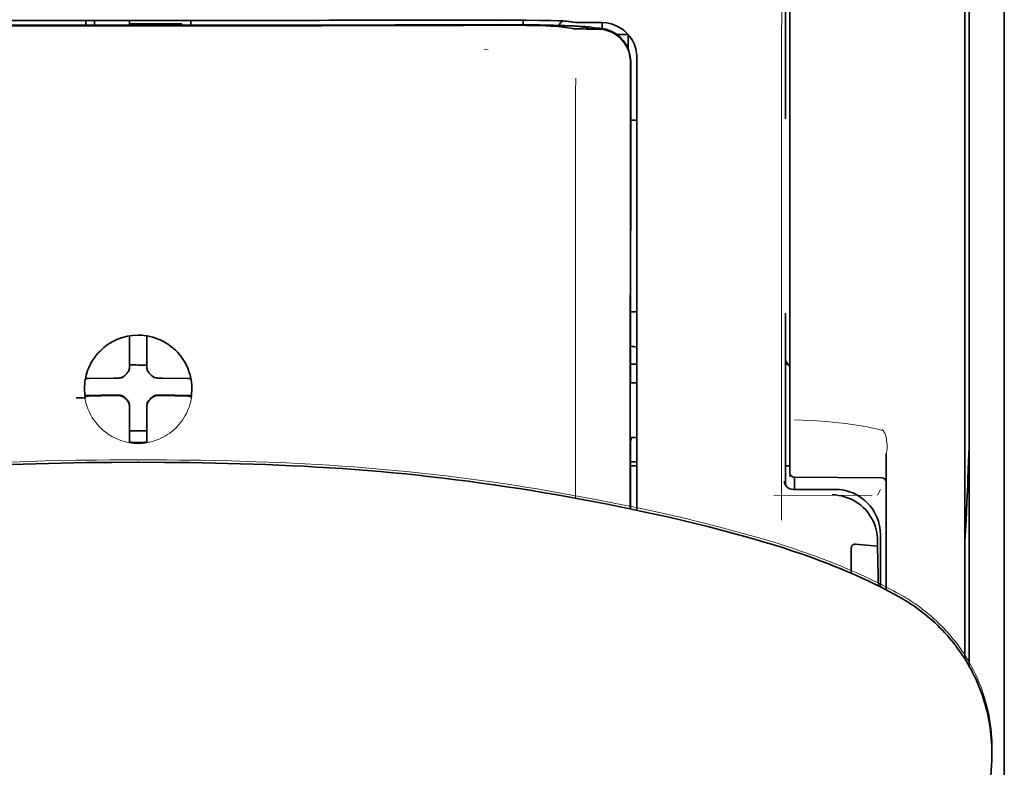
# Model space of a CAD drawing. Units: millimetres. Extents: x -3346 to 13264, y 2871 to 5410.
# Drawn here: x 2315 to 2371, y 4518 to 4560 of the extents above; entities that cross this region are included whole.
import ezdxf

# ---------------------------------------------------------------- set-up
doc = ezdxf.new("R2010")
doc.units = ezdxf.units.MM

msp = doc.modelspace()

# ---------------------------------------------------------------- linework, layer by layer
at = {"color": 5, "lineweight": 13}
for p, q in [((2371.039, 4589.762), (2371.039, 4549.05)), ((2371.039, 4580.828), (2371.039, 4452.958))]:
    msp.add_line(p, q, dxfattribs=at)
at = {"color": 5, "lineweight": 35}
for p, q in [((2369.055, 4580.798), (2369.055, 4523.539)), ((2371.039, 4581.295), (2371.039, 4023.58)), ((2371.039, 4580.798), (2371.039, 4452.928))]:
    msp.add_line(p, q, dxfattribs=at)
at = {"color": 5, "lineweight": 35, "ltscale": 0.175238}
msp.add_line((2358.639, 4568.506), (2358.639, 4554.594), dxfattribs=at)
at = {"color": 5, "lineweight": 13, "ltscale": 0.175281}
msp.add_line((2358.641, 4568.509), (2358.641, 4554.594), dxfattribs=at)
at = {"color": 5, "lineweight": 13, "ltscale": 0.116107}
msp.add_line((2358.883, 4566.313), (2358.883, 4557.095), dxfattribs=at)
at = {"color": 5, "lineweight": 13, "ltscale": 0.116032}
msp.add_line((2368.807, 4557.09), (2368.807, 4566.302), dxfattribs=at)
at = {"color": 5, "lineweight": 35, "ltscale": 0.113173}
for p, q in [((2358.883, 4566.062), (2358.883, 4557.077)), ((2368.807, 4557.077), (2368.807, 4566.062))]:
    msp.add_line(p, q, dxfattribs=at)
at = {"color": 5, "lineweight": 35, "ltscale": 0.0375}
for p, q in [((2321.917, 4560.17), (2318.94, 4560.17)), ((2324.894, 4560.17), (2321.917, 4560.17)), ((2321.421, 4559.967), (2324.398, 4559.967))]:
    msp.add_line(p, q, dxfattribs=at)
at = {"color": 5, "lineweight": 35, "ltscale": 5e-05}
for p, q in [((2318.94, 4560.166), (2318.94, 4560.17)), ((2324.894, 4560.166), (2324.894, 4560.17))]:
    msp.add_line(p, q, dxfattribs=at)
at = {"color": 5, "lineweight": 13, "ltscale": 0.003574}
msp.add_line((2318.94, 4560.17), (2318.94, 4559.887), dxfattribs=at)
at = {"color": 5, "lineweight": 35, "ltscale": 0.003523}
for p, q in [((2318.94, 4560.166), (2318.94, 4559.887)), ((2324.894, 4560.166), (2324.894, 4559.887))]:
    msp.add_line(p, q, dxfattribs=at)
at = {"color": 5, "lineweight": 35, "ltscale": 0.002977}
for p, q in [((2319.436, 4559.941), (2319.436, 4560.177)), ((2321.421, 4559.941), (2321.421, 4560.177))]:
    msp.add_line(p, q, dxfattribs=at)
at = {"color": 5, "lineweight": 35, "ltscale": 0.002789}
msp.add_line((2341.816, 4560.189), (2341.595, 4560.189), dxfattribs=at)
at = {"color": 5, "lineweight": 13, "ltscale": 0.002798}
msp.add_line((2341.875, 4560.182), (2341.653, 4560.182), dxfattribs=at)
at = {"color": 5, "lineweight": 35, "ltscale": 0.003418}
msp.add_line((2343.749, 4559.913), (2343.749, 4560.184), dxfattribs=at)
at = {"color": 5, "lineweight": 13, "ltscale": 0.003457}
msp.add_line((2346.297, 4560.084), (2346.024, 4560.117), dxfattribs=at)
at = {"color": 5, "lineweight": 35, "ltscale": 0.003425}
msp.add_line((2346.489, 4560.086), (2346.219, 4560.119), dxfattribs=at)
at = {"color": 5, "lineweight": 13, "ltscale": 0.00326}
msp.add_line((2346.555, 4560.056), (2346.297, 4560.084), dxfattribs=at)
at = {"color": 5, "lineweight": 35, "ltscale": 0.003236}
msp.add_line((2346.744, 4560.058), (2346.489, 4560.086), dxfattribs=at)
at = {"color": 5, "lineweight": 35, "ltscale": 0.000682}
msp.add_line((2319.436, 4559.886), (2319.436, 4559.941), dxfattribs=at)
at = {"color": 5, "lineweight": 35, "ltscale": 0.001012}
msp.add_line((2324.398, 4559.886), (2324.398, 4559.967), dxfattribs=at)
at = {"color": 5, "lineweight": 13, "ltscale": 0.002407}
msp.add_line((2341.544, 4559.944), (2341.353, 4559.944), dxfattribs=at)
at = {"color": 5, "lineweight": 35, "ltscale": 0.002424}
msp.add_line((2341.674, 4559.919), (2341.481, 4559.918), dxfattribs=at)
at = {"color": 5, "lineweight": 35, "ltscale": 0.00235}
msp.add_line((2341.782, 4559.893), (2341.596, 4559.893), dxfattribs=at)
at = {"color": 5, "lineweight": 35, "ltscale": 0.001631}
msp.add_line((2346.027, 4559.794), (2346.154, 4559.771), dxfattribs=at)
at = {"color": 5, "lineweight": 35, "ltscale": 0.005321}
msp.add_line((2346.154, 4559.771), (2346.571, 4559.703), dxfattribs=at)
at = {"color": 5, "lineweight": 35, "ltscale": 0.000121}
msp.add_line((2347.184, 4559.785), (2347.174, 4559.786), dxfattribs=at)
at = {"color": 5, "lineweight": 35, "ltscale": 0.00044}
msp.add_line((2347.184, 4559.785), (2347.218, 4559.779), dxfattribs=at)
at = {"color": 5, "lineweight": 35, "ltscale": 0.002594}
msp.add_line((2347.421, 4559.745), (2347.218, 4559.779), dxfattribs=at)
at = {"color": 5, "lineweight": 35, "ltscale": 0.007565}
msp.add_line((2347.974, 4559.731), (2347.374, 4559.746), dxfattribs=at)
at = {"color": 5, "lineweight": 35, "ltscale": 0.007445}
msp.add_line((2348.215, 4560.045), (2347.624, 4560.044), dxfattribs=at)
at = {"color": 5, "lineweight": 13, "ltscale": 0.000118}
msp.add_line((2347.636, 4559.794), (2347.627, 4559.796), dxfattribs=at)
at = {"color": 5, "lineweight": 13, "ltscale": 0.00044}
msp.add_line((2347.636, 4559.794), (2347.671, 4559.788), dxfattribs=at)
at = {"color": 5, "lineweight": 35, "ltscale": 0.003936}
msp.add_line((2347.645, 4559.68), (2347.958, 4559.68), dxfattribs=at)
at = {"color": 5, "lineweight": 13, "ltscale": 0.007454}
msp.add_line((2348.247, 4560.04), (2347.656, 4560.039), dxfattribs=at)
at = {"color": 5, "lineweight": 13, "ltscale": 0.004133}
msp.add_line((2347.994, 4559.733), (2347.671, 4559.788), dxfattribs=at)
at = {"color": 5, "lineweight": 35, "ltscale": 0.003327}
msp.add_line((2348.239, 4559.709), (2348.239, 4559.973), dxfattribs=at)
at = {"color": 5, "lineweight": 35, "ltscale": 0.007811}
msp.add_line((2349.083, 4559.363), (2349.703, 4559.363), dxfattribs=at)
at = {"color": 5, "lineweight": 35, "ltscale": 0.009886}
msp.add_line((2349.703, 4559.363), (2349.703, 4558.578), dxfattribs=at)
at = {"color": 5, "lineweight": 13, "ltscale": 0.002759}
msp.add_line((2341.762, 4558.492), (2341.544, 4558.51), dxfattribs=at)
at = {"color": 5, "lineweight": 13, "ltscale": 0.015189}
msp.add_line((2350.2, 4556.884), (2350.2, 4558.09), dxfattribs=at)
at = {"color": 5, "lineweight": 35, "ltscale": 0.014848}
msp.add_line((2350.2, 4556.874), (2350.2, 4558.053), dxfattribs=at)
at = {"color": 5, "lineweight": 35, "ltscale": 0.011413}
msp.add_line((2349.841, 4557.788), (2349.84, 4556.882), dxfattribs=at)
at = {"color": 5, "lineweight": 35, "ltscale": 0.01284}
msp.add_line((2349.855, 4557.831), (2349.854, 4556.811), dxfattribs=at)
at = {"color": 5, "lineweight": 35, "ltscale": 0.307512}
msp.add_line((2349.827, 4532.469), (2349.84, 4556.882), dxfattribs=at)
at = {"color": 5, "lineweight": 35, "ltscale": 0.216058}
msp.add_line((2349.844, 4539.658), (2349.854, 4556.811), dxfattribs=at)
at = {"color": 5, "lineweight": 13, "ltscale": 0.308525}
msp.add_line((2350.2, 4532.39), (2350.2, 4556.884), dxfattribs=at)
at = {"color": 5, "lineweight": 35, "ltscale": 0.308398}
msp.add_line((2350.2, 4532.39), (2350.2, 4556.874), dxfattribs=at)
at = {"color": 5, "lineweight": 13, "ltscale": 0.315721}
msp.add_line((2358.394, 4531.832), (2358.408, 4556.897), dxfattribs=at)
at = {"color": 5, "lineweight": 13, "ltscale": 0.242168}
msp.add_line((2358.883, 4557.095), (2358.883, 4537.869), dxfattribs=at)
at = {"color": 5, "lineweight": 35, "ltscale": 0.242167}
msp.add_line((2358.883, 4557.077), (2358.883, 4537.851), dxfattribs=at)
at = {"color": 5, "lineweight": 13, "ltscale": 0.417356}
msp.add_line((2368.807, 4523.956), (2368.807, 4557.09), dxfattribs=at)
at = {"color": 5, "lineweight": 35, "ltscale": 0.417191}
msp.add_line((2368.807, 4523.956), (2368.807, 4557.077), dxfattribs=at)
at = {"color": 5, "lineweight": 35, "ltscale": 0.004371}
msp.add_line((2349.853, 4554.517), (2350.2, 4554.52), dxfattribs=at)
at = {"color": 5, "lineweight": 35, "ltscale": 0.004447}
msp.add_line((2349.847, 4543.637), (2350.2, 4543.634), dxfattribs=at)
at = {"color": 5, "lineweight": 35, "ltscale": 0.122784}
msp.add_line((2358.639, 4543.56), (2358.639, 4533.812), dxfattribs=at)
at = {"color": 5, "lineweight": 13, "ltscale": 0.12282}
msp.add_line((2358.641, 4543.56), (2358.641, 4533.809), dxfattribs=at)
at = {"color": 5, "lineweight": 35, "ltscale": 0.001196}
msp.add_line((2321.421, 4542.184), (2321.421, 4542.279), dxfattribs=at)
at = {"color": 5, "lineweight": 35, "ltscale": 0.001187}
msp.add_line((2322.413, 4542.184), (2322.413, 4542.278), dxfattribs=at)
at = {"color": 5, "lineweight": 35, "ltscale": 0.017735}
for p, q in [((2321.421, 4540.776), (2321.421, 4542.184)), ((2322.413, 4540.776), (2322.413, 4542.184))]:
    msp.add_line(p, q, dxfattribs=at)
at = {"color": 5, "lineweight": 13, "ltscale": 0.103719}
msp.add_line((2346.727, 4541.308), (2346.727, 4533.074), dxfattribs=at)
at = {"color": 5, "lineweight": 35, "ltscale": 0.003456}
for p, q in [((2321.421, 4540.501), (2321.421, 4540.776)), ((2322.413, 4540.501), (2322.413, 4540.776))]:
    msp.add_line(p, q, dxfattribs=at)
at = {"color": 5, "lineweight": 35, "ltscale": 0.004466}
msp.add_line((2349.845, 4540.678), (2350.199, 4540.678), dxfattribs=at)
at = {"color": 5, "lineweight": 35, "ltscale": 0.001709}
msp.add_line((2358.639, 4540.678), (2358.775, 4540.678), dxfattribs=at)
at = {"color": 5, "lineweight": 13, "ltscale": 0.000351}
for p, q in [((2321.421, 4540.28), (2321.421, 4540.307)), ((2322.413, 4540.28), (2322.413, 4540.307)), ((2321.029, 4539.888), (2321.029, 4539.916)), ((2322.805, 4539.888), (2322.805, 4539.916)), ((2321.029, 4538.896), (2321.029, 4538.924)), ((2322.805, 4538.896), (2322.805, 4538.924)), ((2321.421, 4538.505), (2321.421, 4538.532)), ((2322.413, 4538.505), (2322.413, 4538.532))]:
    msp.add_line(p, q, dxfattribs=at)
at = {"color": 5, "lineweight": 35, "ltscale": 0.001016}
msp.add_line((2318.951, 4539.855), (2318.914, 4539.784), dxfattribs=at)
at = {"color": 5, "lineweight": 35, "ltscale": 0.018046}
for p, q in [((2320.531, 4539.886), (2319.098, 4539.862)), ((2323.303, 4539.886), (2324.736, 4539.862)), ((2320.531, 4538.894), (2319.098, 4538.869)), ((2323.303, 4538.894), (2324.736, 4538.869))]:
    msp.add_line(p, q, dxfattribs=at)
at = {"color": 5, "lineweight": 35, "ltscale": 0.003486}
for p, q in [((2320.807, 4539.888), (2320.531, 4539.886)), ((2323.026, 4539.888), (2323.303, 4539.886)), ((2320.807, 4538.896), (2320.531, 4538.894)), ((2323.026, 4538.896), (2323.303, 4538.894))]:
    msp.add_line(p, q, dxfattribs=at)
at = {"color": 5, "lineweight": 35, "ltscale": 0.000969}
msp.add_line((2324.883, 4539.855), (2324.918, 4539.787), dxfattribs=at)
at = {"color": 5, "lineweight": 35, "ltscale": 0.000842}
msp.add_line((2349.844, 4539.658), (2349.894, 4539.614), dxfattribs=at)
at = {"color": 5, "lineweight": 35, "ltscale": 0.002631}
msp.add_line((2349.894, 4539.614), (2350.103, 4539.613), dxfattribs=at)
at = {"color": 5, "lineweight": 35, "ltscale": 0.001217}
for p, q in [((2350.103, 4539.613), (2350.2, 4539.613)), ((2350.2, 4536.523), (2350.103, 4536.523))]:
    msp.add_line(p, q, dxfattribs=at)
at = {"color": 5, "lineweight": 35, "ltscale": 0.011968}
msp.add_line((2319.845, 4538.921), (2318.895, 4538.905), dxfattribs=at)
at = {"color": 5, "lineweight": 35, "ltscale": 0.001324}
msp.add_line((2318.951, 4538.863), (2318.903, 4538.769), dxfattribs=at)
at = {"color": 5, "lineweight": 35, "ltscale": 0.004571}
for p, q in [((2320.208, 4538.924), (2319.845, 4538.921)), ((2323.626, 4538.924), (2323.988, 4538.921))]:
    msp.add_line(p, q, dxfattribs=at)
at = {"color": 5, "lineweight": 13, "ltscale": 0.000449}
for p, q in [((2319.996, 4538.923), (2319.987, 4538.958)), ((2323.847, 4538.958), (2323.838, 4538.923))]:
    msp.add_line(p, q, dxfattribs=at)
at = {"color": 5, "lineweight": 35, "ltscale": 0.007547}
for p, q in [((2320.208, 4538.924), (2320.807, 4538.924)), ((2323.026, 4538.924), (2323.626, 4538.924))]:
    msp.add_line(p, q, dxfattribs=at)
at = {"color": 5, "lineweight": 35, "ltscale": 0.011963}
msp.add_line((2323.988, 4538.921), (2324.938, 4538.905), dxfattribs=at)
at = {"color": 5, "lineweight": 35, "ltscale": 0.00105}
msp.add_line((2324.883, 4538.863), (2324.921, 4538.789), dxfattribs=at)
at = {"color": 5, "lineweight": 35, "ltscale": 0.000274}
msp.add_line((2318.912, 4538.789), (2318.902, 4538.769), dxfattribs=at)
at = {"color": 5, "lineweight": 35, "ltscale": 0.000351}
for p, q in [((2321.421, 4538.283), (2321.421, 4538.311)), ((2322.413, 4538.283), (2322.413, 4538.311))]:
    msp.add_line(p, q, dxfattribs=at)
at = {"color": 5, "lineweight": 35, "ltscale": 0.003516}
for p, q in [((2321.421, 4538.283), (2321.421, 4538.004)), ((2322.413, 4538.283), (2322.413, 4538.004))]:
    msp.add_line(p, q, dxfattribs=at)
at = {"color": 5, "lineweight": 35, "ltscale": 0.018346}
for p, q in [((2321.421, 4538.004), (2321.421, 4536.547)), ((2322.413, 4538.004), (2322.413, 4536.547))]:
    msp.add_line(p, q, dxfattribs=at)
at = {"color": 5, "lineweight": 13, "ltscale": 0.006087}
msp.add_line((2358.883, 4537.869), (2358.883, 4537.386), dxfattribs=at)
at = {"color": 5, "lineweight": 35, "ltscale": 0.003059}
msp.add_line((2358.883, 4537.851), (2358.883, 4537.608), dxfattribs=at)
at = {"color": 5, "lineweight": 13, "ltscale": 0.000442}
msp.add_line((2322.413, 4537.499), (2322.379, 4537.49), dxfattribs=at)
at = {"color": 5, "lineweight": 35, "ltscale": 0.011986}
msp.add_line((2358.883, 4537.608), (2358.883, 4536.657), dxfattribs=at)
at = {"color": 5, "lineweight": 13, "ltscale": 0.009861}
msp.add_line((2358.883, 4537.386), (2358.883, 4536.603), dxfattribs=at)
at = {"color": 5, "lineweight": 35, "ltscale": 0.0125}
msp.add_line((2322.413, 4536.886), (2321.421, 4536.886), dxfattribs=at)
at = {"color": 5, "lineweight": 35, "ltscale": 0.026895}
msp.add_line((2358.883, 4536.657), (2358.883, 4534.522), dxfattribs=at)
at = {"color": 5, "lineweight": 13, "ltscale": 0.001736}
msp.add_line((2364.127, 4536.966), (2364.202, 4536.851), dxfattribs=at)
at = {"color": 5, "lineweight": 13, "ltscale": 0.000682}
msp.add_line((2364.302, 4536.663), (2364.317, 4536.611), dxfattribs=at)
at = {"color": 5, "lineweight": 35, "ltscale": 0.001933}
for p, q in [((2321.421, 4536.547), (2321.421, 4536.394)), ((2322.413, 4536.547), (2322.413, 4536.394))]:
    msp.add_line(p, q, dxfattribs=at)
at = {"color": 5, "lineweight": 35, "ltscale": 0.001926}
for p, q in [((2321.421, 4536.394), (2321.421, 4536.241)), ((2322.413, 4536.394), (2322.413, 4536.241))]:
    msp.add_line(p, q, dxfattribs=at)
at = {"color": 5, "lineweight": 35, "ltscale": 9.4e-05}
msp.add_line((2321.421, 4536.241), (2321.421, 4536.233), dxfattribs=at)
at = {"color": 5, "lineweight": 35, "ltscale": 9.3e-05}
msp.add_line((2322.413, 4536.241), (2322.413, 4536.233), dxfattribs=at)
at = {"color": 5, "lineweight": 35, "ltscale": 0.047829}
msp.add_line((2349.84, 4532.466), (2349.843, 4536.263), dxfattribs=at)
at = {"color": 5, "lineweight": 35, "ltscale": 0.003246}
msp.add_line((2349.894, 4536.515), (2349.843, 4536.263), dxfattribs=at)
at = {"color": 5, "lineweight": 13, "ltscale": 0.0293}
msp.add_line((2358.883, 4534.277), (2358.883, 4536.603), dxfattribs=at)
at = {"color": 5, "lineweight": 13, "ltscale": 0.097511}
msp.add_line((2364.341, 4527.876), (2364.341, 4535.618), dxfattribs=at)
at = {"color": 5, "lineweight": 35, "ltscale": 0.097276}
msp.add_line((2364.341, 4527.876), (2364.341, 4535.599), dxfattribs=at)
at = {"color": 5, "lineweight": 35, "ltscale": 0.000603}
for q in [(2321.869, 4535.109), (2321.965, 4535.109)]:
    msp.add_line((2321.917, 4535.109), q, dxfattribs=at)
at = {"color": 5, "lineweight": 13, "ltscale": 0.000505}
for q in [(2321.877, 4535.253), (2321.957, 4535.253)]:
    msp.add_line((2321.917, 4535.253), q, dxfattribs=at)
at = {"color": 5, "lineweight": 35, "ltscale": 0.004503}
msp.add_line((2350.2, 4535.141), (2349.842, 4535.141), dxfattribs=at)
at = {"color": 5, "lineweight": 35, "ltscale": 0.004504}
msp.add_line((2349.842, 4534.907), (2350.2, 4534.907), dxfattribs=at)
at = {"color": 5, "lineweight": 35, "ltscale": 0.003066}
msp.add_line((2358.639, 4534.901), (2358.883, 4534.901), dxfattribs=at)
at = {"color": 5, "lineweight": 13, "ltscale": 0.003066}
msp.add_line((2358.639, 4534.901), (2358.883, 4534.901), dxfattribs=at)
at = {"color": 5, "lineweight": 35, "ltscale": 0.062557}
msp.add_line((2359.129, 4534.274), (2364.095, 4534.23), dxfattribs=at)
at = {"color": 5, "lineweight": 35, "ltscale": 0.008789}
msp.add_line((2359.131, 4534.274), (2359.131, 4533.576), dxfattribs=at)
at = {"color": 5, "lineweight": 13, "ltscale": 0.029917}
msp.add_line((2361.437, 4533.579), (2359.062, 4533.579), dxfattribs=at)
at = {"color": 5, "lineweight": 35, "ltscale": 0.029915}
msp.add_line((2361.437, 4533.576), (2359.062, 4533.576), dxfattribs=at)
at = {"color": 5, "lineweight": 13, "ltscale": 0.004641}
msp.add_line((2364.017, 4533.576), (2363.853, 4533.246), dxfattribs=at)
at = {"color": 5, "lineweight": 13, "ltscale": 0.070408}
msp.add_line((2363.551, 4533.248), (2357.961, 4533.233), dxfattribs=at)
at = {"color": 5, "lineweight": 35, "ltscale": 0.003979}
msp.add_line((2363.853, 4530.666), (2363.852, 4530.351), dxfattribs=at)
at = {"color": 5, "lineweight": 35, "ltscale": 0.022115}
msp.add_line((2364.017, 4529.24), (2364.017, 4530.996), dxfattribs=at)
at = {"color": 5, "lineweight": 35, "ltscale": 0.017564}
msp.add_line((2362.356, 4530.217), (2362.356, 4528.822), dxfattribs=at)
at = {"color": 5, "lineweight": 35, "ltscale": 0.015802}
msp.add_line((2362.604, 4530.476), (2363.852, 4530.351), dxfattribs=at)
at = {"color": 5, "lineweight": 35, "ltscale": 0.015102}
msp.add_line((2364.021, 4528.041), (2364.017, 4529.24), dxfattribs=at)
at = {"color": 5, "lineweight": 13, "ltscale": 0.014249}
msp.add_line((2364.022, 4528.113), (2364.019, 4529.244), dxfattribs=at)
at = {"color": 5, "lineweight": 35, "ltscale": 0.003319}
msp.add_line((2370.335, 4518.604), (2370.332, 4518.34), dxfattribs=at)
at = {"color": 5, "lineweight": 35, "ltscale": 0.059729}
msp.add_line((2370.31, 4517.904), (2369.989, 4513.173), dxfattribs=at)
at = {"color": 5, "lineweight": 13}
for points in [[(2358.408, 4556.897), (2358.412, 4559.317), (2358.416, 4560.5), (2358.422, 4561.777), (2358.43, 4562.979), (2358.438, 4563.878), (2358.448, 4564.689), (2358.458, 4565.381), (2358.47, 4565.9), (2358.483, 4566.255)], [(2341.875, 4560.182), (2342.651, 4560.182), (2343.414, 4560.179), (2344.005, 4560.174), (2344.557, 4560.166), (2345.157, 4560.154), (2345.486, 4560.145)], [(2341.544, 4559.944), (2342.321, 4559.946), (2343.287, 4559.943), (2343.857, 4559.938), (2344.686, 4559.927), (2345.458, 4559.912), (2346.092, 4559.894), (2346.648, 4559.873), (2346.901, 4559.861), (2347.12, 4559.848), (2347.267, 4559.838), (2347.395, 4559.827), (2347.507, 4559.815), (2347.588, 4559.803), (2347.627, 4559.796)], [(2346.555, 4560.056), (2346.607, 4560.051), (2346.69, 4560.048), (2346.863, 4560.044), (2347.303, 4560.039), (2347.656, 4560.039)], [(2350.2, 4558.09), (2350.191, 4558.213), (2350.186, 4558.273), (2350.175, 4558.36), (2350.165, 4558.424), (2350.152, 4558.489), (2350.127, 4558.586), (2350.096, 4558.686), (2350.053, 4558.801), (2350.004, 4558.912), (2349.949, 4559.02), (2349.887, 4559.124), (2349.818, 4559.225), (2349.747, 4559.316), (2349.672, 4559.402), (2349.592, 4559.484), (2349.507, 4559.561), (2349.418, 4559.634), (2349.324, 4559.701), (2349.227, 4559.763), (2349.126, 4559.818), (2349.016, 4559.871), (2348.901, 4559.918), (2348.782, 4559.958), (2348.722, 4559.975), (2348.661, 4559.99), (2348.601, 4560.003), (2348.542, 4560.013), (2348.444, 4560.025), (2348.379, 4560.031), (2348.247, 4560.04)], [(2346.733, 4556.901), (2346.728, 4556.06), (2346.726, 4555.22), (2346.724, 4553.539), (2346.723, 4550.176), (2346.722, 4543.452)], [(2318.859, 4539.323), (2318.869, 4539.462), (2318.875, 4539.532), (2318.885, 4539.636), (2318.895, 4539.714), (2318.906, 4539.792), (2318.926, 4539.895), (2318.95, 4539.998), (2318.977, 4540.099), (2319, 4540.175), (2319.025, 4540.25), (2319.081, 4540.399), (2319.112, 4540.472), (2319.145, 4540.545), (2319.179, 4540.615), (2319.214, 4540.685), (2319.272, 4540.789), (2319.333, 4540.89), (2319.399, 4540.989), (2319.468, 4541.086), (2319.556, 4541.199), (2319.65, 4541.307), (2319.748, 4541.41), (2319.851, 4541.509), (2319.958, 4541.603), (2320.07, 4541.692), (2320.186, 4541.776), (2320.305, 4541.854), (2320.428, 4541.927), (2320.555, 4541.993), (2320.627, 4542.028), (2320.699, 4542.06), (2320.772, 4542.091), (2320.847, 4542.12), (2320.997, 4542.172), (2321.073, 4542.195), (2321.149, 4542.217), (2321.253, 4542.242), (2321.357, 4542.263), (2321.462, 4542.28), (2321.537, 4542.289), (2321.613, 4542.296), (2321.714, 4542.304), (2321.917, 4542.314)], [(2324.975, 4539.323), (2324.965, 4539.462), (2324.959, 4539.532), (2324.948, 4539.636), (2324.939, 4539.714), (2324.927, 4539.792), (2324.908, 4539.895), (2324.884, 4539.998), (2324.856, 4540.099), (2324.833, 4540.175), (2324.808, 4540.25), (2324.752, 4540.398), (2324.721, 4540.472), (2324.689, 4540.545), (2324.655, 4540.615), (2324.619, 4540.685), (2324.562, 4540.788), (2324.5, 4540.89), (2324.435, 4540.989), (2324.365, 4541.086), (2324.277, 4541.198), (2324.184, 4541.307), (2324.086, 4541.41), (2323.983, 4541.509), (2323.875, 4541.603), (2323.764, 4541.692), (2323.648, 4541.776), (2323.528, 4541.854), (2323.405, 4541.927), (2323.279, 4541.993), (2323.207, 4542.028), (2323.135, 4542.06), (2323.061, 4542.091), (2322.987, 4542.12), (2322.837, 4542.172), (2322.761, 4542.195), (2322.684, 4542.217), (2322.581, 4542.242), (2322.476, 4542.263), (2322.372, 4542.28), (2322.297, 4542.289), (2322.221, 4542.296), (2322.12, 4542.304), (2321.917, 4542.314)], [(2324.952, 4538.871), (2324.918, 4538.677), (2324.899, 4538.581), (2324.883, 4538.51), (2324.865, 4538.438), (2324.846, 4538.371), (2324.826, 4538.304), (2324.801, 4538.231), (2324.774, 4538.159), (2324.717, 4538.022), (2324.654, 4537.887), (2324.585, 4537.756), (2324.511, 4537.63), (2324.43, 4537.506), (2324.342, 4537.387), (2324.249, 4537.271), (2324.151, 4537.161), (2324.048, 4537.055), (2323.939, 4536.955), (2323.826, 4536.859), (2323.708, 4536.77), (2323.586, 4536.686), (2323.46, 4536.608), (2323.33, 4536.536), (2323.197, 4536.47), (2323.061, 4536.412), (2322.922, 4536.359), (2322.781, 4536.314), (2322.637, 4536.275), (2322.563, 4536.257), (2322.488, 4536.242), (2322.416, 4536.23), (2322.345, 4536.219), (2322.274, 4536.211), (2322.203, 4536.205), (2322.108, 4536.198), (2321.917, 4536.189)], [(2359.145, 4537.528), (2359.596, 4537.507), (2360.151, 4537.476), (2360.657, 4537.44), (2361.152, 4537.399), (2361.404, 4537.375), (2361.657, 4537.349), (2362.039, 4537.306), (2362.419, 4537.256), (2362.792, 4537.2), (2363.159, 4537.138), (2363.331, 4537.106), (2363.496, 4537.073), (2363.706, 4537.025), (2363.846, 4536.99), (2364.142, 4536.912)], [(2364.317, 4536.611), (2364.349, 4536.438), (2364.363, 4536.348), (2364.38, 4536.211), (2364.388, 4536.111), (2364.392, 4536.013), (2364.391, 4535.913), (2364.388, 4535.863), (2364.383, 4535.813), (2364.376, 4535.763), (2364.369, 4535.722), (2364.359, 4535.682), (2364.341, 4535.618)], [(2321.877, 4535.253), (2320.317, 4535.245), (2319.545, 4535.239), (2318.39, 4535.226), (2317.517, 4535.21), (2316.637, 4535.189), (2315.24, 4535.146), (2313.846, 4535.092)], [(2321.957, 4535.253), (2323.516, 4535.245), (2324.288, 4535.239), (2325.444, 4535.225), (2326.317, 4535.21), (2327.197, 4535.189), (2328.593, 4535.146), (2329.987, 4535.092), (2331.378, 4535.025), (2332.074, 4534.986), (2332.77, 4534.944), (2333.467, 4534.898), (2334.164, 4534.847), (2335.211, 4534.765), (2336.255, 4534.673), (2337.296, 4534.571), (2338.333, 4534.46), (2339.369, 4534.34), (2340.231, 4534.233), (2341.092, 4534.119), (2341.954, 4533.998), (2342.596, 4533.905), (2343.239, 4533.807), (2343.892, 4533.705), (2344.544, 4533.599), (2345.689, 4533.404), (2346.832, 4533.199), (2347.973, 4532.984), (2349.106, 4532.761), (2350.255, 4532.525), (2351.384, 4532.283), (2352.149, 4532.11), (2352.895, 4531.936), (2353.633, 4531.755), (2354.195, 4531.613), (2355.322, 4531.32), (2356.432, 4531.026)], [(2361.437, 4533.579), (2361.617, 4533.57), (2361.707, 4533.563), (2361.775, 4533.556), (2361.842, 4533.548), (2361.905, 4533.537), (2361.969, 4533.525), (2362.038, 4533.509), (2362.106, 4533.492), (2362.237, 4533.453), (2362.366, 4533.407), (2362.492, 4533.355), (2362.613, 4533.297), (2362.732, 4533.232), (2362.848, 4533.16), (2362.96, 4533.083), (2363.067, 4533), (2363.17, 4532.912), (2363.269, 4532.818), (2363.362, 4532.72), (2363.45, 4532.616), (2363.532, 4532.508), (2363.609, 4532.395), (2363.679, 4532.279), (2363.743, 4532.16), (2363.801, 4532.038), (2363.852, 4531.912), (2363.897, 4531.783), (2363.936, 4531.653), (2363.953, 4531.585), (2363.968, 4531.516), (2363.98, 4531.451), (2363.99, 4531.386), (2364.004, 4531.258), (2364.01, 4531.172), (2364.019, 4530.999)], [(2356.432, 4531.026), (2357.065, 4530.844), (2357.398, 4530.746), (2357.902, 4530.593), (2358.265, 4530.48), (2358.612, 4530.37), (2359.192, 4530.179), (2359.485, 4530.08), (2359.778, 4529.978), (2360.055, 4529.88), (2360.335, 4529.779), (2360.762, 4529.621)], [(2360.761, 4529.621), (2361.182, 4529.459), (2361.385, 4529.38), (2361.702, 4529.252), (2362.165, 4529.06), (2362.629, 4528.86), (2362.861, 4528.756), (2363.094, 4528.65), (2363.44, 4528.488), (2363.783, 4528.322), (2364.121, 4528.154), (2364.454, 4527.982), (2364.756, 4527.822), (2364.947, 4527.717), (2365.341, 4527.497)], [(2366.207, 4526.925), (2366.434, 4526.75), (2366.549, 4526.66), (2366.721, 4526.522), (2366.846, 4526.419), (2366.968, 4526.314), (2367.069, 4526.224), (2367.17, 4526.132), (2367.272, 4526.035), (2367.373, 4525.937), (2367.57, 4525.737), (2367.763, 4525.531), (2367.949, 4525.322), (2368.128, 4525.109), (2368.3, 4524.893), (2368.459, 4524.681), (2368.613, 4524.464), (2368.761, 4524.244), (2368.902, 4524.02), (2369.038, 4523.792), (2369.168, 4523.561), (2369.291, 4523.326), (2369.408, 4523.088), (2369.518, 4522.847), (2369.622, 4522.603), (2369.719, 4522.356), (2369.784, 4522.181), (2369.845, 4522.005), (2369.902, 4521.828), (2369.943, 4521.696), (2369.981, 4521.563), (2370.053, 4521.297), (2370.117, 4521.027), (2370.174, 4520.754), (2370.224, 4520.479), (2370.262, 4520.239), (2370.293, 4519.995), (2370.318, 4519.751), (2370.335, 4519.509), (2370.342, 4519.35), (2370.347, 4519.19), (2370.351, 4518.977), (2370.352, 4518.835), (2370.353, 4518.55)]]:
    msp.add_lwpolyline(points, dxfattribs=at)
at = {"color": 5, "lineweight": 35}
for points in [[(2341.816, 4560.189), (2342.91, 4560.189), (2343.88, 4560.183), (2344.684, 4560.172), (2345.332, 4560.159), (2345.727, 4560.147)], [(2341.674, 4559.919), (2342.707, 4559.919), (2343.695, 4559.913), (2344.603, 4559.901), (2345.314, 4559.886), (2345.887, 4559.869), (2346.352, 4559.851), (2346.683, 4559.833), (2346.912, 4559.817), (2347.038, 4559.805), (2347.148, 4559.791), (2347.174, 4559.786)], [(2346.027, 4559.794), (2345.976, 4559.802), (2345.91, 4559.809), (2345.731, 4559.824), (2345.495, 4559.837), (2345.282, 4559.847), (2345.038, 4559.855), (2344.455, 4559.871), (2343.919, 4559.882), (2343.306, 4559.889), (2342.626, 4559.893), (2341.782, 4559.893)], [(2347.645, 4559.68), (2347.321, 4559.68), (2347.108, 4559.682), (2346.84, 4559.688), (2346.653, 4559.695), (2346.602, 4559.699), (2346.571, 4559.703)], [(2346.744, 4560.058), (2346.797, 4560.054), (2346.917, 4560.05), (2347.185, 4560.045), (2347.624, 4560.044)], [(2347.958, 4559.68), (2348.078, 4559.677), (2348.199, 4559.666), (2348.318, 4559.647), (2348.436, 4559.62), (2348.552, 4559.585), (2348.665, 4559.544), (2348.775, 4559.495), (2348.882, 4559.439), (2348.985, 4559.376), (2349.084, 4559.307), (2349.177, 4559.232), (2349.266, 4559.152), (2349.349, 4559.066), (2349.426, 4558.976), (2349.497, 4558.881), (2349.562, 4558.782), (2349.62, 4558.679), (2349.672, 4558.573), (2349.718, 4558.464), (2349.756, 4558.352), (2349.786, 4558.242), (2349.81, 4558.13), (2349.827, 4558.016), (2349.837, 4557.902), (2349.841, 4557.788)], [(2320.917, 4539.901), (2320.948, 4539.909), (2320.977, 4539.918), (2321.007, 4539.93), (2321.035, 4539.944), (2321.062, 4539.959), (2321.089, 4539.976), (2321.114, 4539.995), (2321.138, 4540.015), (2321.177, 4540.054)], [(2321.255, 4540.132), (2321.215, 4540.094), (2321.177, 4540.054)], [(2321.255, 4540.132), (2321.278, 4540.154), (2321.299, 4540.177), (2321.319, 4540.201), (2321.337, 4540.226), (2321.354, 4540.253), (2321.369, 4540.281), (2321.382, 4540.309), (2321.393, 4540.339), (2321.408, 4540.392)], [(2322.425, 4540.392), (2322.433, 4540.361), (2322.443, 4540.332), (2322.455, 4540.302), (2322.468, 4540.274), (2322.484, 4540.247), (2322.501, 4540.22), (2322.519, 4540.195), (2322.539, 4540.171), (2322.578, 4540.132)], [(2322.657, 4540.054), (2322.619, 4540.094), (2322.578, 4540.132)], [(2322.657, 4540.054), (2322.678, 4540.031), (2322.701, 4540.01), (2322.726, 4539.99), (2322.751, 4539.972), (2322.778, 4539.955), (2322.806, 4539.94), (2322.834, 4539.927), (2322.863, 4539.916), (2322.917, 4539.901)], [(2321.177, 4538.758), (2321.156, 4538.781), (2321.132, 4538.803), (2321.108, 4538.822), (2321.083, 4538.841), (2321.056, 4538.857), (2321.028, 4538.872), (2321, 4538.885), (2320.97, 4538.896), (2320.94, 4538.906), (2320.91, 4538.913), (2320.879, 4538.919), (2320.848, 4538.922), (2320.807, 4538.924)], [(2321.177, 4538.731), (2321.156, 4538.753), (2321.132, 4538.775), (2321.108, 4538.795), (2321.083, 4538.813), (2321.056, 4538.829), (2321.028, 4538.844), (2321, 4538.857), (2320.97, 4538.869), (2320.917, 4538.884)], [(2323.026, 4538.924), (2322.995, 4538.923), (2322.964, 4538.92), (2322.933, 4538.915), (2322.902, 4538.908), (2322.872, 4538.899), (2322.842, 4538.888), (2322.814, 4538.876), (2322.786, 4538.862), (2322.759, 4538.845), (2322.733, 4538.828), (2322.708, 4538.808), (2322.685, 4538.787), (2322.657, 4538.758)], [(2322.917, 4538.884), (2322.886, 4538.876), (2322.856, 4538.866), (2322.827, 4538.854), (2322.799, 4538.841), (2322.771, 4538.826), (2322.745, 4538.809), (2322.72, 4538.79), (2322.696, 4538.77), (2322.657, 4538.731)], [(2318.902, 4538.769), (2318.902, 4538.769), (2318.901, 4538.769), (2318.895, 4538.768), (2318.845, 4538.766), (2318.624, 4538.762), (2318.404, 4538.761)], [(2318.903, 4538.769), (2318.903, 4538.769), (2318.902, 4538.769), (2318.896, 4538.768), (2318.846, 4538.766), (2318.626, 4538.762), (2318.404, 4538.761)], [(2321.177, 4538.758), (2321.215, 4538.718), (2321.255, 4538.68)], [(2321.177, 4538.731), (2321.215, 4538.691), (2321.255, 4538.653)], [(2321.421, 4538.311), (2321.42, 4538.342), (2321.417, 4538.373), (2321.412, 4538.404), (2321.405, 4538.435), (2321.396, 4538.465), (2321.385, 4538.495), (2321.373, 4538.523), (2321.358, 4538.551), (2321.342, 4538.578), (2321.325, 4538.604), (2321.305, 4538.629), (2321.284, 4538.652), (2321.255, 4538.68)], [(2321.408, 4538.393), (2321.4, 4538.423), (2321.391, 4538.453), (2321.379, 4538.482), (2321.365, 4538.51), (2321.35, 4538.538), (2321.333, 4538.564), (2321.315, 4538.59), (2321.294, 4538.614), (2321.255, 4538.653)], [(2322.578, 4538.68), (2322.556, 4538.659), (2322.534, 4538.636), (2322.515, 4538.611), (2322.496, 4538.586), (2322.48, 4538.559), (2322.465, 4538.531), (2322.452, 4538.503), (2322.441, 4538.474), (2322.431, 4538.444), (2322.424, 4538.413), (2322.418, 4538.382), (2322.415, 4538.351), (2322.413, 4538.311)], [(2322.578, 4538.653), (2322.556, 4538.631), (2322.534, 4538.608), (2322.515, 4538.584), (2322.496, 4538.558), (2322.48, 4538.531), (2322.465, 4538.504), (2322.452, 4538.475), (2322.441, 4538.446), (2322.425, 4538.393)], [(2322.578, 4538.68), (2322.619, 4538.718), (2322.657, 4538.758)], [(2322.578, 4538.653), (2322.619, 4538.691), (2322.657, 4538.731)], [(2368.806, 4530.601), (2368.868, 4531.813), (2368.917, 4532.837), (2368.963, 4533.867), (2368.976, 4534.191), (2369.013, 4535.151), (2369.026, 4535.562), (2369.038, 4535.972), (2369.047, 4536.388), (2369.053, 4536.73), (2369.055, 4537.075)], [(2350.103, 4536.523), (2350.029, 4536.523), (2349.958, 4536.521), (2349.906, 4536.518), (2349.896, 4536.516), (2349.895, 4536.516), (2349.894, 4536.516), (2349.894, 4536.515), (2349.894, 4536.515)], [(2321.869, 4535.109), (2320.43, 4535.105), (2318.99, 4535.091), (2317.552, 4535.066), (2316.113, 4535.03), (2314.675, 4534.981)], [(2321.965, 4535.109), (2323.407, 4535.105), (2324.848, 4535.091), (2326.289, 4535.066), (2327.729, 4535.029), (2329.169, 4534.981), (2329.889, 4534.952), (2330.608, 4534.919), (2331.327, 4534.883), (2332.047, 4534.844), (2332.766, 4534.8), (2333.485, 4534.752), (2334.203, 4534.7), (2334.922, 4534.644), (2335.64, 4534.584), (2336.358, 4534.519), (2337.075, 4534.449), (2337.792, 4534.375), (2338.509, 4534.296), (2339.224, 4534.213), (2339.941, 4534.125), (2340.656, 4534.033), (2341.373, 4533.936), (2342.089, 4533.834), (2342.806, 4533.728), (2343.522, 4533.618), (2344.239, 4533.504), (2344.955, 4533.385), (2345.673, 4533.262), (2346.389, 4533.135), (2347.106, 4533.004), (2347.821, 4532.869), (2348.537, 4532.73), (2349.252, 4532.587), (2349.965, 4532.44), (2350.678, 4532.289), (2351.389, 4532.133), (2352.099, 4531.974), (2352.807, 4531.81), (2353.513, 4531.641), (2354.218, 4531.467), (2354.921, 4531.287), (2355.623, 4531.101), (2356.323, 4530.909)], [(2356.323, 4530.909), (2356.872, 4530.752), (2357.42, 4530.591), (2357.966, 4530.426), (2358.509, 4530.254), (2359.049, 4530.078), (2359.586, 4529.896), (2360.119, 4529.707), (2360.649, 4529.512)], [(2362.356, 4530.217), (2362.359, 4530.257), (2362.367, 4530.297), (2362.38, 4530.336), (2362.399, 4530.372), (2362.423, 4530.404), (2362.453, 4530.432), (2362.487, 4530.454), (2362.506, 4530.462), (2362.525, 4530.469), (2362.564, 4530.476), (2362.604, 4530.476)], [(2360.649, 4529.512), (2361.04, 4529.363), (2361.43, 4529.209), (2361.818, 4529.051), (2362.204, 4528.889), (2362.588, 4528.721), (2362.969, 4528.549), (2363.348, 4528.372), (2363.725, 4528.189), (2364.098, 4528.002), (2364.469, 4527.809), (2364.837, 4527.611), (2365.201, 4527.407)], [(2366.061, 4526.857), (2366.217, 4526.744), (2366.371, 4526.627), (2366.523, 4526.508), (2366.673, 4526.386), (2366.821, 4526.26), (2366.967, 4526.132), (2367.11, 4526.002), (2367.251, 4525.868), (2367.39, 4525.731), (2367.527, 4525.592), (2367.661, 4525.45), (2367.792, 4525.306), (2367.921, 4525.158), (2368.047, 4525.008), (2368.171, 4524.855), (2368.291, 4524.7), (2368.409, 4524.542), (2368.524, 4524.381), (2368.636, 4524.218), (2368.745, 4524.052), (2368.852, 4523.884), (2368.954, 4523.713), (2369.054, 4523.54), (2369.151, 4523.364), (2369.244, 4523.186), (2369.334, 4523.006), (2369.42, 4522.823), (2369.503, 4522.639), (2369.582, 4522.452), (2369.658, 4522.263), (2369.73, 4522.073), (2369.797, 4521.882), (2369.861, 4521.688), (2369.921, 4521.493), (2369.978, 4521.295), (2370.03, 4521.096), (2370.079, 4520.895), (2370.124, 4520.692), (2370.164, 4520.487), (2370.2, 4520.282), (2370.233, 4520.075), (2370.26, 4519.867), (2370.284, 4519.658), (2370.303, 4519.448), (2370.318, 4519.238), (2370.328, 4519.027), (2370.334, 4518.816), (2370.335, 4518.604)]]:
    msp.add_lwpolyline(points, dxfattribs=at)
at = {"color": 5, "lineweight": 13}
for centre, radius, start, end in [((2321.256, 12813.851), 8253.691, 269.867574, 269.984233), ((2322.339, 12975.361), 8415.202, 269.997129, 270.131492), ((2345.298, 4550.985), 9.161, 85.4516, 88.8249), ((2321.393, 9639.407), 5079.499, 269.786677, 270.005899), ((2322.449, 9635.593), 5075.685, 269.993987, 270.2134), ((2722.414, 4543.14), 375.692, 179.95243, 180.27943), ((2321.93, 4539.249), 3.072, 178.6262, 188.3399), ((2321.903, 4539.249), 3.072, 351.3201, 1.3738), ((2321.921, 4539.25), 3.062, 187.743, 240.6637), ((2363.832, 4536.535), 0.487, 15.2077, 40.4767), ((2321.918, 4539.243), 3.055, 240.659, 261.7848), ((2321.917, 4539.247), 3.078, 260.4992, 269.999), ((2360.273, 4518.883), 9.994, 53.5773, 59.5315), ((2358.925, 4519.187), 11.463, 353.1269, 355.6799), ((2359.472, 4518.443), 10.882, 358.8237, 0.5663)]:
    msp.add_arc(centre, radius, start, end, dxfattribs=at)
at = {"color": 5, "lineweight": 35}
for centre, radius, start, end in [((2321.206, 12457.163), 7896.997, 269.862383, 269.98355), ((2322.63, 12454.504), 7894.338, 270.016445, 270.137639), ((2345.572, 4552.686), 7.462, 85.0224, 88.8092), ((2346.222, 4559.696), 0.486, 115.4833, 158.6803), ((2321.507, 10324.599), 5764.738, 269.808479, 270.004068), ((2321.444, 10201.954), 5642.069, 269.806102, 270.004806), ((2322.328, 10324.305), 5764.445, 269.995899, 270.191516), ((2322.389, 10202.242), 5642.356, 269.995216, 270.193866), ((2347.938, 4557.708), 2.023, 75.3769, 88.9527), ((2348.216, 4558.066), 1.979, 29.0022, 90.0147), ((2348.735, 4559.973), 0.496, 171.6399, 180), ((2347.964, 4557.839), 1.89, 359.7289, 75.1552), ((2348.2, 4558.053), 2, 0.0019, 29.115), ((2321.917, 4539.269), 3.05, 90.0103, 135.1826), ((2321.916, 4539.268), 3.05, 39.8182, 89.9778), ((2351.688, 4551.453), 9.924, 259.2993, 261.373), ((2321.924, 4539.261), 3.06, 135.1657, 149.9619), ((2321.908, 4539.261), 3.061, 30.0396, 39.8419), ((2321.928, 4539.278), 3.055, 150.1524, 170.4677), ((2324.756, 4630.332), 89.749, 267.87092, 268.50421), ((2321.904, 4539.277), 3.056, 0.0656, 29.8402), ((2357.146, 4539.544), 1.985, 28.9554, 41.2017), ((2320.925, 4540.502), 0.495, 347.1948, 359.9891), ((2322.908, 4540.502), 0.495, 180.0109, 192.8052), ((2321.931, 4539.277), 3.058, 170.465, 179.9298), ((2319.074, 4538.358), 1.503, 89.0873, 94.7133), ((2320.806, 4540.391), 0.503, 270.168, 282.7835), ((2323.028, 4540.391), 0.503, 257.2165, 269.832), ((2324.76, 4538.358), 1.503, 85.2867, 90.9127), ((2321.931, 4539.277), 3.058, 179.9295, 189.1829), ((2319.074, 4537.366), 1.503, 89.0873, 94.7133), ((2320.809, 4538.407), 0.489, 77.1992, 90.1681), ((2323.025, 4538.407), 0.489, 89.8319, 102.8008), ((2324.76, 4537.366), 1.503, 85.2867, 90.9127), ((2321.902, 4539.277), 3.058, 350.8171, 0.0705), ((2320.924, 4538.283), 0.497, 359.9892, 12.7867), ((2322.91, 4538.283), 0.497, 167.2133, 180.0108), ((2321.917, 4539.262), 3.036, 260.5983, 270.0037), ((2321.917, 4539.237), 3.044, 260.6235, 279.3852), ((2321.917, 4539.262), 3.036, 270.004, 279.4095), ((2359.131, 4534.522), 0.248, 180, 269.5), ((2359.062, 4534.071), 0.496, 183.7135, 270.0324), ((2364.093, 4533.982), 0.248, 0, 89.5), ((2361.437, 4530.996), 2.58, 0.0058, 90.0058), ((2361.244, 4530.658), 2.609, 27.1874, 89.1492), ((2361.277, 4530.668), 2.575, 359.9572, 27.3322), ((2528.603, 4532.405), 164.763, 180.71454, 181.49585), ((2360.272, 4518.749), 9.963, 54.4734, 60.3454), ((2358.974, 4518.679), 11.363, 356.0879, 358.2921)]:
    msp.add_arc(centre, radius, start, end, dxfattribs=at)

doc.saveas('drawing.dxf')
